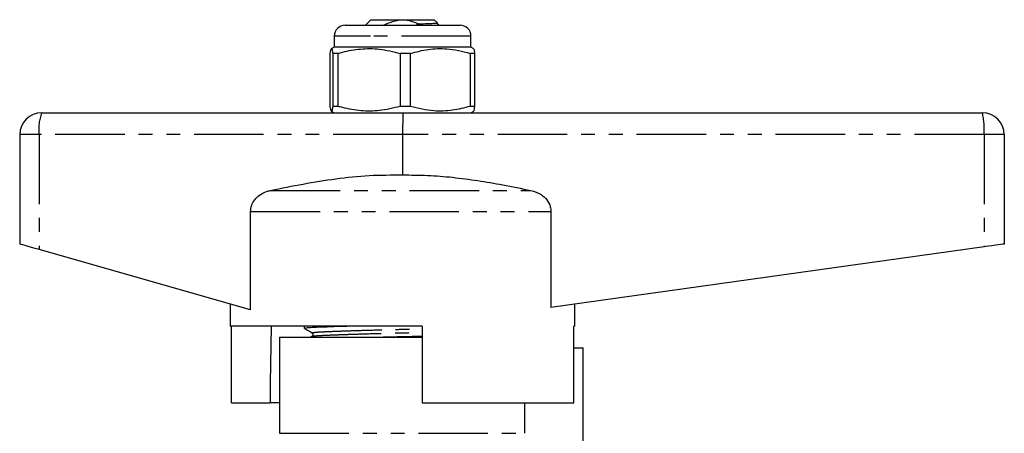
# Model space of a CAD drawing. Extents: x 158 to 248, y 89 to 273.
# Drawn here: x 158 to 248, y 235 to 273 of the extents above; entities that cross this region are included whole.
import ezdxf

# ---------------------------------------------------------------- set-up
doc = ezdxf.new("R2010")
doc.units = 0
doc.linetypes.add('PHANTOM', pattern=[12.7, 6.35, -1.27, 1.27, -1.27, 1.27, -1.27])
doc.layers.get('0').update_dxf_attribs({"linetype": 'CONTINUOUS'})

msp = doc.modelspace()

# ---------------------------------------------------------------- linework, layer by layer
at = {"color": 7, "linetype": 'CONTINUOUS'}
for p, q in [((190.509, 273.111), (190.009, 272.611)), ((190.509, 273.111), (196.309, 273.111)), ((196.605, 272.815), (196.309, 273.111)), ((188.159, 272.611), (190.946, 272.611)), ((190.946, 272.611), (198.659, 272.611)), ((187.159, 271.611), (187.159, 270.611)), ((199.659, 270.611), (199.659, 271.611)), ((186.8, 265.189), (186.8, 270.034)), ((187.159, 270.611), (186.887, 270.454)), ((187.524, 270.034), (187.027, 270.034)), ((187.027, 270.034), (187.027, 265.189)), ((199.659, 270.611), (187.159, 270.611)), ((187.524, 265.189), (187.524, 270.034)), ((194.133, 270.034), (193.196, 270.034)), ((193.196, 270.034), (193.196, 265.189)), ((194.133, 265.189), (194.133, 270.034)), ((200.018, 270.034), (199.578, 270.034)), ((199.578, 270.034), (199.578, 265.189)), ((199.932, 270.454), (199.659, 270.611)), ((200.018, 265.189), (200.018, 270.034)), ((160.409, 264.611), (193.451, 264.611)), ((186.892, 264.766), (187.159, 264.611)), ((187.524, 265.189), (187.027, 265.189)), ((194.133, 265.189), (193.196, 265.189)), ((193.451, 264.611), (246.409, 264.611)), ((200.018, 265.189), (199.578, 265.189)), ((199.659, 264.611), (199.927, 264.766)), ((158.409, 262.611), (158.409, 252.611)), ((193.409, 262.611), (193.409, 258.92)), ((248.409, 262.611), (248.409, 252.611)), ((179.512, 246.582), (179.512, 255.577)), ((206.968, 255.577), (206.968, 246.804)), ((179.512, 246.582), (160.182, 252.105)), ((246.554, 252.351), (206.968, 246.804)), ((177.659, 247.111), (177.659, 245.111)), ((209.159, 245.111), (209.159, 247.111)), ((195.209, 245.111), (177.659, 245.111)), ((177.763, 238.111), (177.763, 245.111)), ((184.409, 245.111), (184.409, 244.88)), ((184.429, 244.894), (184.449, 244.88)), ((195.209, 245.111), (195.209, 238.111)), ((209.056, 238.111), (209.056, 245.111)), ((209.159, 245.111), (209.056, 245.111)), ((182.159, 244.111), (182.159, 235.311)), ((182.159, 244.111), (193.409, 244.111)), ((185.119, 244.173), (184.992, 244.111)), ((193.409, 244.111), (195.209, 244.111)), ((209.056, 243.111), (209.909, 243.111)), ((209.909, 230.26), (209.909, 243.111)), ((177.763, 238.111), (181.292, 238.111)), ((182.159, 238.111), (181.292, 238.111)), ((195.209, 238.111), (209.056, 238.111)), ((204.559, 238.111), (204.559, 235.311))]:
    msp.add_line(p, q, dxfattribs=at)
at = {"color": 8, "linetype": 'PHANTOM'}
for p, q in [((190.477, 271.611), (187.159, 271.611)), ((199.659, 271.611), (190.477, 271.611)), ((160.182, 262.611), (158.409, 262.611)), ((160.182, 262.611), (160.182, 252.105)), ((193.409, 262.611), (160.182, 262.611)), ((246.554, 262.611), (193.409, 262.611)), ((246.554, 262.611), (246.554, 252.351)), ((248.409, 262.611), (246.554, 262.611)), ((181.348, 257.508), (205.121, 257.508)), ((179.512, 255.577), (206.968, 255.577)), ((182.159, 235.311), (204.559, 235.311))]:
    msp.add_line(p, q, dxfattribs=at)
at = {"color": 7, "linetype": 'CONTINUOUS', "flags": 128}
for points in [[(160.182, 252.105), (159.826, 252.206), (159.489, 252.303), (159.183, 252.39), (158.917, 252.466), (158.701, 252.528), (158.541, 252.574), (158.442, 252.602), (158.409, 252.611)], [(248.409, 252.611), (248.374, 252.606), (248.271, 252.592), (248.102, 252.568), (247.874, 252.536), (247.595, 252.497), (247.274, 252.452), (246.923, 252.403), (246.554, 252.351)], [(181.396, 245.111), (181.319, 239.885), (181.292, 238.111)]]:
    msp.add_lwpolyline(points, dxfattribs=at)
at = {"color": 7, "linetype": 'CONTINUOUS'}
for centre, radius, start, end in [((188.159, 271.611), 1, 90, 180), ((198.659, 271.611), 1, 0, 90), ((160.409, 262.611), 2, 90, 180), ((246.409, 262.611), 2, 0, 90)]:
    msp.add_arc(centre, radius, start, end, dxfattribs=at)
at = {"color": 8, "linetype": 'PHANTOM'}
for centre, radius, start, end in [((164.756, 263.105), 4.6, 160.88505, 186.15893), ((239.553, 263.109), 7.019, 355.93668, 12.3607)]:
    msp.add_arc(centre, radius, start, end, dxfattribs=at)
at = {"color": 7, "linetype": 'CONTINUOUS'}
msp.add_ellipse((193.451, 262.611), major_axis=(0, 2), ratio=0.020685, start_param=0, end_param=1.570796, dxfattribs=at)
for points, knots in [([(194.848, 272.726), (194.687, 272.791), (194.194, 272.993), (193.292, 273.126), (192.382, 272.919), (191.879, 272.682), (191.699, 272.597)], [0, 0, 0, 0, 0.160051, 0.488766, 0.817898, 1, 1, 1, 1]), ([(194.655, 272.611), (194.664, 272.622), (194.696, 272.661), (194.766, 272.697), (194.824, 272.717), (194.848, 272.726)], [0, 0, 0, 0, 0.191788, 0.65356, 1, 1, 1, 1]), ([(194.848, 272.726), (195.154, 272.739), (195.777, 272.765), (196.299, 272.789), (196.538, 272.804), (196.618, 272.81), (196.603, 272.81), (196.6, 272.81)], [0, 0, 0, 0, 0.303214, 0.618186, 0.784028, 0.955516, 1, 1, 1, 1]), ([(196.762, 272.611), (196.751, 272.616), (196.724, 272.63), (196.676, 272.65), (196.628, 272.697), (196.607, 272.753), (196.603, 272.792), (196.605, 272.807), (196.606, 272.809)], [0, 0, 0, 0, 0.135524, 0.346143, 0.58132, 0.840222, 0.974197, 1, 1, 1, 1]), ([(186.8, 270.034), (186.823, 270.174), (186.868, 270.459), (186.929, 270.494), (186.983, 270.324), (187.012, 270.131), (187.027, 270.034)], [0, 0, 0, 0, 0.2997735, 0.6065688, 0.8023383, 1, 1, 1, 1]), ([(187.524, 270.034), (187.653, 270.07), (188.324, 270.258), (189.577, 270.483), (191.367, 270.483), (192.562, 270.19), (193.196, 270.034)], [0, 0, 0, 0, 0.069513, 0.36188, 0.661405, 1, 1, 1, 1]), ([(194.133, 270.034), (194.671, 270.174), (195.76, 270.459), (197.242, 270.494), (198.521, 270.324), (199.225, 270.131), (199.578, 270.034)], [0, 0, 0, 0, 0.2997735, 0.6065688, 0.8023383, 1, 1, 1, 1]), ([(200.018, 270.034), (199.996, 270.187), (199.962, 270.423), (199.926, 270.422), (199.913, 270.421)], [0, 0, 0, 0, 0.645351, 1, 1, 1, 1]), ([(187.027, 265.189), (187.004, 265.048), (186.959, 264.763), (186.897, 264.728), (186.844, 264.898), (186.815, 265.091), (186.8, 265.189)], [0, 0, 0, 0, 0.299773, 0.606569, 0.802338, 1, 1, 1, 1]), ([(193.196, 265.189), (192.562, 265.033), (191.381, 264.743), (189.591, 264.738), (188.338, 264.961), (187.653, 265.152), (187.524, 265.189)], [0, 0, 0, 0, 0.338594, 0.630605, 0.930487, 1, 1, 1, 1]), ([(199.578, 265.189), (199.04, 265.048), (197.952, 264.763), (196.469, 264.728), (195.19, 264.898), (194.486, 265.091), (194.133, 265.189)], [0, 0, 0, 0, 0.299773, 0.606569, 0.802338, 1, 1, 1, 1]), ([(199.913, 264.789), (199.919, 264.782), (199.939, 264.757), (199.975, 264.908), (200.004, 265.095), (200.018, 265.189)], [0, 0, 0, 0, 0.153427, 0.574678, 1, 1, 1, 1]), ([(181.348, 257.508), (182.336, 257.711), (184.313, 258.115), (187.312, 258.598), (190.348, 258.926), (192.389, 258.922), (193.409, 258.92)], [0, 0, 0, 0, 0.248612, 0.497167, 0.748643, 1, 1, 1, 1]), ([(193.409, 258.92), (194.173, 258.919), (195.699, 258.917), (197.991, 258.723), (200.279, 258.418), (202.659, 258.009), (204.269, 257.682), (205.121, 257.508)], [0, 0, 0, 0, 0.193626, 0.387287, 0.583212, 0.779171, 1, 1, 1, 1]), ([(179.512, 255.577), (179.533, 255.771), (179.573, 256.161), (179.882, 256.685), (180.349, 257.122), (180.866, 257.388), (181.222, 257.477), (181.348, 257.508)], [0, 0, 0, 0, 0.201786, 0.403154, 0.616308, 0.864664, 1, 1, 1, 1]), ([(205.121, 257.508), (205.449, 257.408), (206.004, 257.237), (206.614, 256.68), (206.924, 256.116), (206.956, 255.727), (206.968, 255.577)], [0, 0, 0, 0, 0.352128, 0.597083, 0.843535, 1, 1, 1, 1]), ([(184.444, 244.899), (184.561, 244.834), (184.796, 244.702), (185.03, 244.571), (185.147, 244.506)], [0, 0, 0, 0, 0.500004, 1, 1, 1, 1]), ([(189.23, 245.111), (189.118, 245.108), (188.456, 245.09), (187.416, 245.058), (186.202, 245.016), (185.291, 244.979), (184.668, 244.94), (184.529, 244.912), (184.462, 244.899)], [0, 0, 0, 0, 0.040802, 0.241469, 0.438199, 0.628543, 0.823151, 1, 1, 1, 1]), ([(185.164, 244.477), (185.127, 244.486), (185.086, 244.495), (185.149, 244.505), (185.154, 244.506)], [0, 0, 0, 0, 0.920067, 1, 1, 1, 1]), ([(185.125, 244.476), (185.151, 244.455), (185.202, 244.415), (185.22, 244.252), (185.158, 244.204), (185.119, 244.173)], [0, 0, 0, 0, 0.271985, 0.534476, 1, 1, 1, 1]), ([(191.426, 244.111), (191.71, 244.118), (192.546, 244.139), (193.841, 244.166), (194.805, 244.189), (195.209, 244.198)], [0, 0, 0, 0, 0.229792, 0.676456, 1, 1, 1, 1])]:
    msp.add_open_spline(points, degree=3, knots=knots, dxfattribs=at)
at = {"color": 8, "linetype": 'PHANTOM'}
for points, knots in [([(185.154, 244.506), (185.22, 244.519), (185.356, 244.546), (185.931, 244.585), (186.775, 244.623), (187.885, 244.665), (189.231, 244.709), (190.743, 244.753), (192.33, 244.795), (193.842, 244.83), (194.784, 244.854), (195.209, 244.865)], [0, 0, 0, 0, 0.105007, 0.219053, 0.330601, 0.445891, 0.563489, 0.681088, 0.796378, 0.907926, 1, 1, 1, 1]), ([(185.128, 244.173), (185.127, 244.174), (185.105, 244.19), (185.367, 244.219), (185.916, 244.26), (186.776, 244.297), (187.885, 244.339), (189.254, 244.384), (190.817, 244.43), (192.481, 244.474), (193.969, 244.507), (194.858, 244.531), (195.209, 244.54)], [0, 0, 0, 0, 0.006841, 0.121821, 0.233825, 0.343374, 0.456599, 0.572091, 0.692761, 0.81085, 0.925285, 1, 1, 1, 1])]:
    msp.add_open_spline(points, degree=3, knots=knots, dxfattribs=at)

doc.saveas('drawing.dxf')
